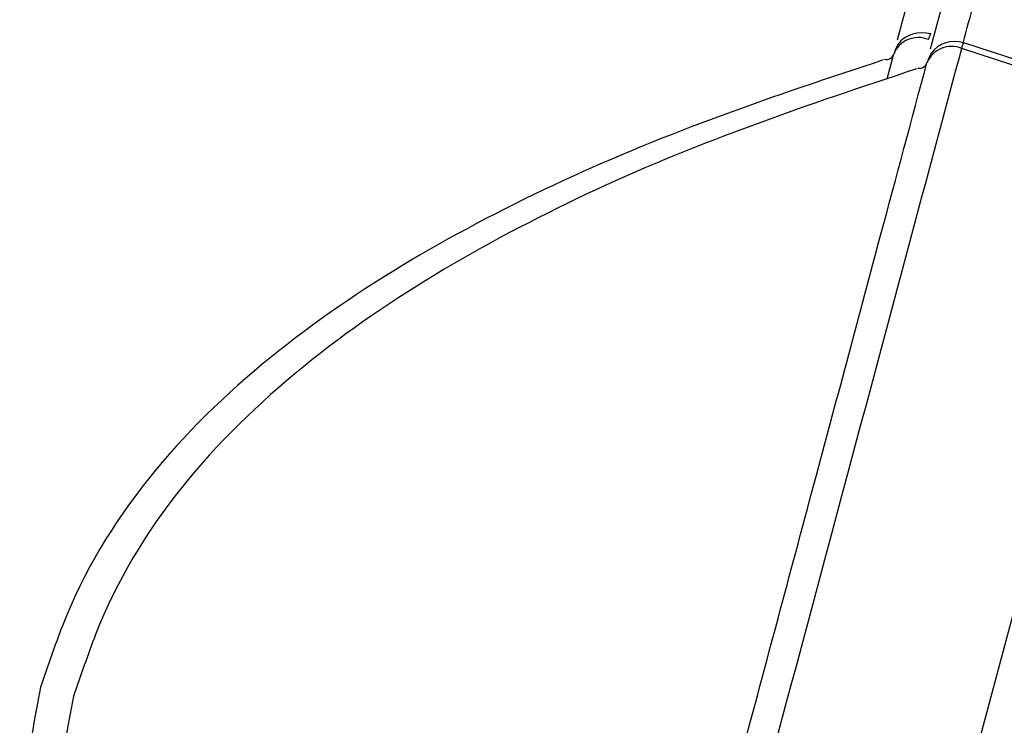
# Model space of a CAD drawing. Units: inches. Extents: x -46 to 344, y -33 to 243.
# Drawn here: x 253 to 270, y 201 to 213 of the extents above; entities that cross this region are included whole.
import ezdxf

# ---------------------------------------------------------------- set-up
doc = ezdxf.new("R2010")
doc.units = ezdxf.units.IN
doc.header["$MEASUREMENT"] = 0
doc.layers.add('レイヤー 1', color=7, linetype='Continuous')

# ---------------------------------------------------------------- blocks, each defined once
blk = doc.blocks.new('block 2284')
at = {"layer": 'レイヤー 1', "color": 7, "lineweight": 25}
blk.add_open_spline([(268.404, 212.635), (268.473, 212.616), (268.543, 212.657), (268.561, 212.726)], degree=3, dxfattribs=at)
blk = doc.blocks.new('block 2286')
at = {"layer": 'レイヤー 1', "color": 7, "lineweight": 25}
blk.add_open_spline([(253.818, 201.79), (253.631, 200.813), (253.46, 199.849), (253.514, 198.85), (253.567, 197.862), (253.766, 196.88), (254.051, 195.935), (254.622, 194.039), (255.568, 192.277), (256.643, 190.623), (257.722, 188.962), (258.969, 187.43), (260.281, 185.95), (260.531, 185.669), (260.783, 185.391), (261.032, 185.109)], degree=3, knots=[0, 0, 0, 0, 1, 1, 1, 2, 2, 2, 3, 3, 3, 4, 4, 4, 5, 5, 5, 5], dxfattribs=at)
blk = doc.blocks.new('block 2287')
at = {"layer": 'レイヤー 1', "color": 7, "lineweight": 25}
blk.add_open_spline([(268.38, 212.62), (266.504, 211.998), (264.639, 211.37), (262.845, 210.533), (261.06, 209.7), (259.322, 208.724), (257.789, 207.478), (256.256, 206.231), (254.923, 204.71), (254.199, 202.852), (254.063, 202.501), (253.944, 202.144), (253.818, 201.79)], degree=3, knots=[0, 0, 0, 0, 1, 1, 1, 2, 2, 2, 3, 3, 3, 4, 4, 4, 4], dxfattribs=at)
blk = doc.blocks.new('block 2288')
at = {"layer": 'レイヤー 1', "color": 7, "lineweight": 25}
blk.add_open_spline([(269.2, 213.072), (268.991, 213.123), (268.761, 213.074), (268.634, 212.885), (268.602, 212.837), (268.581, 212.78), (268.569, 212.725)], degree=3, knots=[0, 0, 0, 0, 1, 1, 1, 2, 2, 2, 2], dxfattribs=at)
blk = doc.blocks.new('block 2291')
at = {"layer": 'レイヤー 1', "color": 7, "lineweight": 25}
blk.add_lwpolyline([(272.419, 212.025), (269.199, 213.071)], dxfattribs=at)
blk = doc.blocks.new('block 2299')
at = {"layer": 'レイヤー 1', "color": 7, "lineweight": 25}
blk.add_open_spline([(268.403, 212.635), (268.471, 212.616), (268.542, 212.657), (268.561, 212.726)], degree=3, dxfattribs=at)
blk = doc.blocks.new('block 2301')
at = {"layer": 'レイヤー 1', "color": 7, "lineweight": 25}
blk.add_open_spline([(267.831, 212.788), (267.9, 212.769), (267.971, 212.81), (267.989, 212.879)], degree=3, dxfattribs=at)
blk = doc.blocks.new('block 2303')
at = {"layer": 'レイヤー 1', "color": 7, "lineweight": 25}
blk.add_open_spline([(253.246, 201.944), (253.062, 200.964), (252.888, 200.004), (252.942, 199.003), (252.994, 198.015), (253.194, 197.034), (253.479, 196.089), (254.05, 194.193), (254.995, 192.43), (256.07, 190.776), (257.15, 189.116), (258.395, 187.582), (259.709, 186.104), (259.958, 185.823), (260.21, 185.544), (260.46, 185.263)], degree=3, knots=[0, 0, 0, 0, 1, 1, 1, 2, 2, 2, 3, 3, 3, 4, 4, 4, 5, 5, 5, 5], dxfattribs=at)
blk = doc.blocks.new('block 2304')
at = {"layer": 'レイヤー 1', "color": 7, "lineweight": 25}
blk.add_open_spline([(267.808, 212.774), (265.93, 212.158), (264.067, 211.521), (262.273, 210.687), (260.486, 209.856), (258.749, 208.877), (257.217, 207.632), (255.682, 206.385), (254.352, 204.863), (253.627, 203.005), (253.49, 202.655), (253.373, 202.297), (253.246, 201.944)], degree=3, knots=[0, 0, 0, 0, 1, 1, 1, 2, 2, 2, 3, 3, 3, 4, 4, 4, 4], dxfattribs=at)
blk = doc.blocks.new('block 2305')
at = {"layer": 'レイヤー 1', "color": 7, "lineweight": 25}
blk.add_open_spline([(268.628, 213.226), (268.418, 213.276), (268.189, 213.227), (268.062, 213.039), (268.03, 212.991), (268.009, 212.934), (267.996, 212.878)], degree=3, knots=[0, 0, 0, 0, 1, 1, 1, 2, 2, 2, 2], dxfattribs=at)
blk = doc.blocks.new('block 2335')
at = {"layer": 'レイヤー 1', "color": 7, "lineweight": 25}
blk.add_open_spline([(265.919, 200.864), (266.721, 203.858), (267.524, 206.853), (268.326, 209.847), (268.605, 210.889), (268.884, 211.931), (269.164, 212.973)], degree=3, knots=[0, 0, 0, 0, 1, 1, 1, 2, 2, 2, 2], dxfattribs=at)
blk = doc.blocks.new('block 2358')
at = {"layer": 'レイヤー 1', "color": 7, "lineweight": 25}
blk.add_open_spline([(265.404, 200.94), (265.822, 202.495), (266.236, 204.052), (266.654, 205.607), (267.027, 206.994), (267.397, 208.381), (267.769, 209.768), (268.033, 210.754), (268.301, 211.739), (268.561, 212.726)], degree=3, knots=[0, 0, 0, 0, 1, 1, 1, 2, 2, 2, 3, 3, 3, 3], dxfattribs=at)
blk = doc.blocks.new('block 2359')
at = {"layer": 'レイヤー 1', "color": 7, "lineweight": 25}
blk.add_open_spline([(269.164, 212.973), (268.929, 213.071), (268.66, 212.96), (268.561, 212.726)], degree=3, dxfattribs=at)
blk = doc.blocks.new('block 2369')
at = {"layer": 'レイヤー 1', "color": 7, "lineweight": 25}
blk.add_open_spline([(269.164, 212.973), (269.174, 213.006), (269.186, 213.04), (269.197, 213.068), (269.197, 213.069), (269.198, 213.07), (269.198, 213.07), (269.198, 213.071), (269.198, 213.07), (269.198, 213.071), (269.198, 213.071), (269.198, 213.071), (269.198, 213.072), (269.198, 213.072), (269.198, 213.072), (269.198, 213.072), (269.199, 213.071), (269.199, 213.072), (269.199, 213.072), (269.199, 213.072), (269.199, 213.072), (269.199, 213.072), (269.199, 213.072), (269.199, 213.072), (269.199, 213.072), (269.199, 213.072), (269.199, 213.072), (269.199, 213.072), (269.199, 213.072), (269.199, 213.072), (269.199, 213.072), (269.199, 213.072), (269.199, 213.072), (269.199, 213.072), (269.199, 213.072), (269.199, 213.072), (269.199, 213.072), (269.199, 213.072), (269.199, 213.072), (269.199, 213.072), (269.199, 213.072), (269.199, 213.072), (269.199, 213.072), (269.199, 213.072), (269.199, 213.072), (269.199, 213.072), (269.199, 213.072), (269.199, 213.072), (269.199, 213.072), (269.199, 213.072), (269.199, 213.072), (269.199, 213.072), (269.199, 213.072), (269.199, 213.072), (269.199, 213.072), (269.199, 213.072), (269.199, 213.072), (269.199, 213.072), (269.199, 213.072), (269.199, 213.072), (269.199, 213.072), (269.199, 213.072), (269.199, 213.072), (269.199, 213.072), (269.199, 213.072), (269.199, 213.072), (269.199, 213.072), (269.199, 213.072), (269.199, 213.072), (269.199, 213.072), (269.199, 213.072), (269.199, 213.072), (269.199, 213.072), (269.199, 213.072), (269.199, 213.072), (269.199, 213.072), (269.199, 213.072), (269.198, 213.072), (269.199, 213.071), (269.199, 213.071), (269.199, 213.071), (269.199, 213.071), (269.199, 213.071), (269.199, 213.071), (269.199, 213.071), (269.199, 213.07), (269.199, 213.07), (269.199, 213.07), (269.199, 213.07), (269.199, 213.07), (269.199, 213.07), (269.198, 213.069), (269.198, 213.068), (269.198, 213.067), (269.198, 213.066), (269.198, 213.065), (269.197, 213.064), (269.197, 213.064), (269.197, 213.064), (269.197, 213.064)], degree=3, knots=[0, 0, 0, 0, 1, 1, 1, 2, 2, 2, 3, 3, 3, 4, 4, 4, 5, 5, 5, 6, 6, 6, 7, 7, 7, 8, 8, 8, 9, 9, 9, 10, 10, 10, 11, 11, 11, 12, 12, 12, 13, 13, 13, 14, 14, 14, 15, 15, 15, 16, 16, 16, 17, 17, 17, 18, 18, 18, 19, 19, 19, 20, 20, 20, 21, 21, 21, 22, 22, 22, 23, 23, 23, 24, 24, 24, 25, 25, 25, 26, 26, 26, 27, 27, 27, 28, 28, 28, 29, 29, 29, 30, 30, 30, 31, 31, 31, 32, 32, 32, 33, 33, 33, 33], dxfattribs=at)
blk = doc.blocks.new('block 2371')
at = {"layer": 'レイヤー 1', "color": 7, "lineweight": 25}
blk.add_open_spline([(268.625, 212.964), (268.779, 213.533), (268.931, 214.103), (269.083, 214.672), (269.1, 214.735), (269.116, 214.797), (269.133, 214.859)], degree=3, knots=[0, 0, 0, 0, 1, 1, 1, 2, 2, 2, 2], dxfattribs=at)
blk = doc.blocks.new('block 2407')
at = {"layer": 'レイヤー 1', "color": 7, "lineweight": 25}
blk.add_lwpolyline([(267.873, 212.446), (267.989, 212.88)], dxfattribs=at)
blk = doc.blocks.new('block 2408')
at = {"layer": 'レイヤー 1', "color": 7, "lineweight": 25}
blk.add_open_spline([(268.591, 213.126), (268.357, 213.224), (268.087, 213.114), (267.989, 212.88)], degree=3, dxfattribs=at)
blk = doc.blocks.new('block 2409')
at = {"layer": 'レイヤー 1', "color": 7, "lineweight": 25}
blk.add_open_spline([(268.591, 213.127), (268.602, 213.16), (268.614, 213.195), (268.625, 213.224), (268.625, 213.224), (268.626, 213.224), (268.625, 213.225), (268.625, 213.225), (268.625, 213.225), (268.625, 213.225), (268.625, 213.225), (268.625, 213.225), (268.625, 213.225), (268.626, 213.225), (268.626, 213.225), (268.626, 213.225), (268.626, 213.225), (268.626, 213.225), (268.626, 213.226), (268.626, 213.226), (268.626, 213.226), (268.626, 213.226), (268.626, 213.226), (268.626, 213.226), (268.626, 213.226), (268.626, 213.226), (268.626, 213.226), (268.626, 213.226), (268.626, 213.226), (268.626, 213.226), (268.626, 213.226), (268.626, 213.226), (268.626, 213.226), (268.626, 213.226), (268.626, 213.226), (268.626, 213.226), (268.626, 213.226), (268.626, 213.226), (268.626, 213.226), (268.626, 213.226), (268.626, 213.226), (268.626, 213.226), (268.626, 213.226), (268.626, 213.226), (268.626, 213.226), (268.626, 213.226), (268.626, 213.226), (268.626, 213.226), (268.626, 213.226), (268.626, 213.226), (268.626, 213.226), (268.626, 213.226), (268.626, 213.226), (268.626, 213.226), (268.626, 213.226), (268.626, 213.226), (268.626, 213.226), (268.627, 213.226), (268.627, 213.226), (268.627, 213.226), (268.627, 213.226), (268.627, 213.226), (268.627, 213.226), (268.627, 213.226), (268.627, 213.225), (268.627, 213.225), (268.626, 213.225), (268.626, 213.225), (268.626, 213.225), (268.626, 213.225), (268.626, 213.225), (268.626, 213.225), (268.626, 213.225), (268.626, 213.225), (268.626, 213.225), (268.626, 213.225), (268.626, 213.225), (268.626, 213.225), (268.626, 213.225), (268.626, 213.224), (268.626, 213.224), (268.626, 213.224), (268.626, 213.224), (268.626, 213.224), (268.626, 213.224), (268.626, 213.224), (268.626, 213.224), (268.626, 213.224), (268.626, 213.223), (268.626, 213.222), (268.625, 213.222), (268.625, 213.221), (268.625, 213.221), (268.625, 213.22), (268.625, 213.219), (268.625, 213.218), (268.625, 213.217)], degree=3, knots=[0, 0, 0, 0, 1, 1, 1, 2, 2, 2, 3, 3, 3, 4, 4, 4, 5, 5, 5, 6, 6, 6, 7, 7, 7, 8, 8, 8, 9, 9, 9, 10, 10, 10, 11, 11, 11, 12, 12, 12, 13, 13, 13, 14, 14, 14, 15, 15, 15, 16, 16, 16, 17, 17, 17, 18, 18, 18, 19, 19, 19, 20, 20, 20, 21, 21, 21, 22, 22, 22, 23, 23, 23, 24, 24, 24, 25, 25, 25, 26, 26, 26, 27, 27, 27, 28, 28, 28, 29, 29, 29, 30, 30, 30, 31, 31, 31, 32, 32, 32, 32], dxfattribs=at)
blk = doc.blocks.new('block 2411')
at = {"layer": 'レイヤー 1', "color": 7, "lineweight": 25}
blk.add_open_spline([(268.055, 213.125), (268.208, 213.692), (268.359, 214.259), (268.51, 214.826), (268.527, 214.888), (268.544, 214.951), (268.561, 215.013)], degree=3, knots=[0, 0, 0, 0, 1, 1, 1, 2, 2, 2, 2], dxfattribs=at)
blk = doc.blocks.new('block 2477')
at = {"layer": 'レイヤー 1', "color": 7, "lineweight": 25}
blk.add_lwpolyline([(259.597, 164.174), (277.392, 230.583)], dxfattribs=at)
blk = doc.blocks.new('block 2602')
at = {"layer": 'レイヤー 1', "color": 7, "lineweight": 25}
blk.add_lwpolyline([(272.391, 211.922), (269.164, 212.973)], dxfattribs=at)
blk = doc.blocks.new('block 2609')
at = {"layer": 'レイヤー 1', "color": 7, "lineweight": 25}
blk.add_open_spline([(269.188, 213.067), (269.315, 213.539), (269.442, 214.011), (269.568, 214.484)], degree=3, dxfattribs=at)

msp = doc.modelspace()

# ---------------------------------------------------------------- block references
at = {"layer": 'レイヤー 1'}
for name in ['block 2477', 'block 2411', 'block 2371', 'block 2609', 'block 2408', 'block 2305', 'block 2409', 'block 2359', 'block 2288', 'block 2369', 'block 2291', 'block 2335', 'block 2301', 'block 2407', 'block 2602', 'block 2304', 'block 2358', 'block 2299', 'block 2284', 'block 2287', 'block 2303', 'block 2286']:
    msp.add_blockref(name, (0, 0), dxfattribs=at)

doc.saveas('drawing.dxf')
